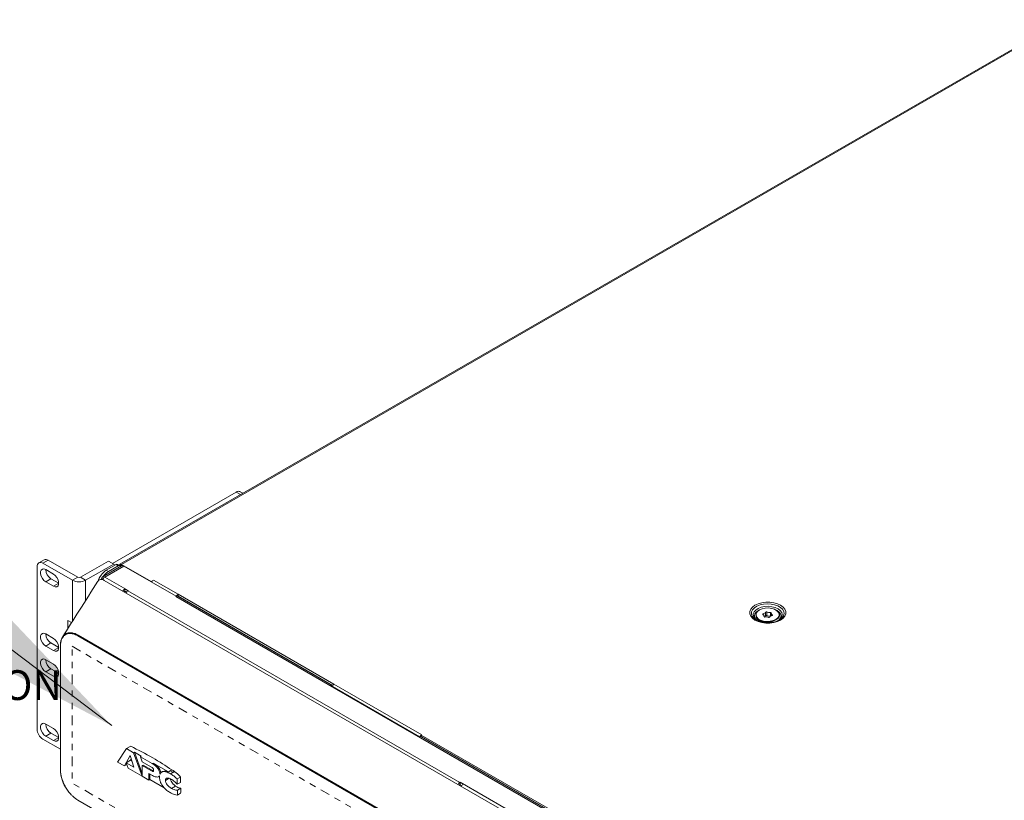
# Model space of a CAD drawing. Extents: x -365 to 628, y 345 to 656.
# Drawn here: x -108 to -92, y 610 to 622 of the extents above; entities that cross this region are included whole.
import ezdxf

# ---------------------------------------------------------------- set-up
doc = ezdxf.new("R2010")
doc.units = 0
doc.header["$LTSCALE"] = 0.38
doc.header["$MEASUREMENT"] = 0
doc.linetypes.add('PHANTOM2', pattern=[31.75, 15.875, -3.175, 3.175, -3.175, 3.175, -3.175])
doc.layers.add('M-OBJECT-DETAILS', color=7, linetype='CONTINUOUS', lineweight=13)
doc.styles.add('SLDTEXTSTYLE0', font='romans.shx', dxfattribs={"width": 0.75})
doc.styles.get("Standard").update_dxf_attribs({"font": 'romans.shx', "width": 0.8})
doc.dimstyles.new('New', dxfattribs={"dimscale": 100, "dimtxt": 0.15, "dimasz": 0.15, "dimexe": 0.01, "dimexo": 0.01, "dimgap": 0.01, "dimtad": 0, "dimtih": 1, "dimtoh": 1, "dimlfac": 0.03937, "dimzin": 4, "dimdsep": 46, "dimtxsty": 'Standard', "dimcen": 0, "dimclrd": 256, "dimclre": 256, "dimclrt": 256, "dimadec": 0, "dimazin": 1, "dimtfac": 1, "dimtofl": 0, "dimtmove": 0, "dimatfit": 0, "dimfxl": 1, "dimtolj": 1, "dimtzin": 0, "dimlwd": -1, "dimlwe": -1, "dimarcsym": 2})

msp = doc.modelspace()

# ---------------------------------------------------------------- linework, layer by layer
at = {"layer": 'M-OBJECT-DETAILS', "linetype": 'Continuous', "lineweight": 9}
for p, q in [((-91.458, 622.369), (-106.429, 613.727)), ((-104.587, 614.872), (-106.546, 613.741)), ((-104.516, 614.831), (-104.587, 614.872)), ((-104.478, 614.853), (-104.522, 614.878)), ((-106.404, 613.725), (-105.933, 613.453)), ((-106.369, 613.698), (-105.539, 613.219)), ((-107.742, 613.689), (-107.742, 611.109)), ((-107.182, 613.472), (-107.182, 612.821)), ((-106.677, 613.471), (-94.901, 606.673)), ((-105.933, 613.453), (-105.895, 613.475)), ((-105.933, 613.453), (-105.933, 613.447)), ((-105.505, 613.25), (-105.895, 613.475)), ((-101.037, 610.264), (-106.304, 613.305)), ((-105.505, 613.218), (-105.505, 613.25)), ((-105.539, 613.219), (-105.544, 613.216)), ((-105.539, 613.219), (-105.539, 613.219)), ((-105.499, 613.215), (-105.505, 613.218)), ((-105.499, 613.215), (-105.502, 613.214)), ((-105.477, 613.202), (-105.479, 613.201)), ((-107.255, 612.708), (-107.255, 612.836)), ((-107.255, 612.836), (-107.195, 612.801)), ((-107.091, 612.601), (-98.49, 607.636)), ((-107.097, 612.589), (-98.496, 607.624)), ((-107.374, 612.438), (-107.374, 610.46)), ((-107.371, 610.456), (-107.371, 612.433)), ((-101.642, 611.02), (-103.034, 611.824)), ((-101.675, 610.988), (-103.095, 611.808)), ((-101.648, 611.016), (-101.642, 611.02)), ((-99.162, 609.581), (-101.648, 611.016)), ((-101.648, 610.989), (-101.648, 611.016)), ((-101.648, 611.016), (-101.648, 611.016)), ((-99.188, 609.569), (-101.647, 610.988)), ((-101.037, 610.264), (-101.031, 610.268)), ((-101.037, 610.226), (-101.037, 610.264)), ((-100.984, 610.237), (-101.034, 610.266)), ((-101.034, 610.228), (-101.034, 610.266)), ((-94.813, 606.678), (-101.031, 610.268)), ((-101.038, 610.223), (-101.037, 610.223)), ((-101.037, 610.226), (-101.034, 610.228)), ((-101.037, 610.223), (-101.031, 610.226)), ((-101.037, 610.223), (-101.037, 610.215)), ((-101.034, 610.228), (-101.009, 610.213)), ((-98.496, 605.02), (-107.097, 609.985))]:
    msp.add_line(p, q, dxfattribs=at)
at = {"layer": 'M-OBJECT-DETAILS', "linetype": 'Continuous', "lineweight": 5}
for p, q in [((-91.434, 622.367), (-106.404, 613.725)), ((-107.632, 613.797), (-107.716, 613.748)), ((-107.567, 613.79), (-107.651, 613.742)), ((-107.182, 613.472), (-107.651, 613.742)), ((-107.099, 613.52), (-107.567, 613.79)), ((-107.057, 613.52), (-106.61, 613.778)), ((-106.973, 613.472), (-106.526, 613.73)), ((-106.402, 613.701), (-106.705, 613.527)), ((-106.671, 613.524), (-106.369, 613.698)), ((-106.646, 613.631), (-106.489, 613.722)), ((-106.613, 613.612), (-106.456, 613.703)), ((-106.526, 613.73), (-106.61, 613.778)), ((-106.501, 613.715), (-106.526, 613.73)), ((-106.456, 613.703), (-106.489, 613.722)), ((-106.43, 613.705), (-106.463, 613.725)), ((-106.422, 613.696), (-106.422, 613.69)), ((-106.404, 613.725), (-106.404, 613.709)), ((-106.404, 613.709), (-106.396, 613.704)), ((-106.396, 613.704), (-106.404, 613.709)), ((-107.483, 613.57), (-107.606, 613.641)), ((-106.646, 613.631), (-106.613, 613.612)), ((-107.523, 613.497), (-107.606, 613.449)), ((-107.606, 613.449), (-107.483, 613.378)), ((-107.523, 613.497), (-107.4, 613.426)), ((-107.4, 613.426), (-107.483, 613.378)), ((-107.099, 613.52), (-107.182, 613.472)), ((-107.057, 613.52), (-106.973, 613.472)), ((-106.973, 613.472), (-106.973, 613.151)), ((-106.718, 613.495), (-106.724, 613.485)), ((-106.718, 613.484), (-106.718, 613.496)), ((-106.704, 613.488), (-106.718, 613.496)), ((-106.671, 613.524), (-106.671, 613.523)), ((-106.671, 613.523), (-106.671, 613.524)), ((-106.298, 613.308), (-106.671, 613.523)), ((-106.351, 613.336), (-106.301, 613.307)), ((-106.351, 613.297), (-106.351, 613.336)), ((-106.351, 613.297), (-106.326, 613.283)), ((-106.304, 613.305), (-106.298, 613.308)), ((-103.034, 611.824), (-105.505, 613.25)), ((-105.544, 613.216), (-95.345, 607.328)), ((-103.067, 611.808), (-105.511, 613.219)), ((-105.505, 613.218), (-103.056, 611.804)), ((-103.056, 611.804), (-105.499, 613.215)), ((-96.339, 612.926), (-96.339, 612.918)), ((-96.227, 612.941), (-96.227, 612.927)), ((-96.187, 612.966), (-96.187, 612.909)), ((-96.168, 612.97), (-96.168, 612.912)), ((-96.11, 612.963), (-96.11, 612.905)), ((-96.097, 612.947), (-96.097, 612.907)), ((-95.969, 612.918), (-95.969, 612.926)), ((-96.285, 612.842), (-96.218, 612.804)), ((-96.211, 612.896), (-96.211, 612.905)), ((-96.055, 612.827), (-96.013, 612.851)), ((-96.033, 612.837), (-96.023, 612.842)), ((-107.483, 612.549), (-107.606, 612.62)), ((-107.523, 612.477), (-107.606, 612.428)), ((-107.523, 612.477), (-107.4, 612.405)), ((-107.606, 612.428), (-107.483, 612.357)), ((-107.4, 612.405), (-107.483, 612.357)), ((-107.373, 612.441), (-107.373, 612.44)), ((-107.483, 612.141), (-107.606, 612.212)), ((-107.523, 612.068), (-107.606, 612.02)), ((-107.606, 612.02), (-107.483, 611.949)), ((-107.523, 612.068), (-107.4, 611.997)), ((-107.4, 611.997), (-107.483, 611.949)), ((-107.483, 611.12), (-107.606, 611.191)), ((-107.523, 611.048), (-107.606, 610.999)), ((-107.523, 611.048), (-107.4, 610.976)), ((-107.651, 610.949), (-107.374, 610.79)), ((-107.606, 610.999), (-107.483, 610.928)), ((-107.4, 610.976), (-107.483, 610.928)), ((-106.325, 610.8), (-106.465, 610.587)), ((-106.325, 610.8), (-106.258, 610.838)), ((-106.213, 610.735), (-106.325, 610.8)), ((-106.213, 610.735), (-106.199, 610.743)), ((-106.075, 610.363), (-106.213, 610.735)), ((-106.091, 610.68), (-106.199, 610.743)), ((-106.199, 610.743), (-106.075, 610.407)), ((-106.465, 610.587), (-106.358, 610.525)), ((-106.358, 610.525), (-106.269, 610.691)), ((-106.329, 610.577), (-106.261, 610.617)), ((-106.329, 610.577), (-106.296, 610.489)), ((-106.208, 610.508), (-106.329, 610.577)), ((-106.269, 610.691), (-106.208, 610.508)), ((-106.25, 610.632), (-106.253, 610.635)), ((-106.104, 610.672), (-106.091, 610.68)), ((-106.104, 610.672), (-106.075, 610.591)), ((-105.917, 610.564), (-106.104, 610.672)), ((-106.075, 610.591), (-105.94, 610.513)), ((-105.917, 610.564), (-105.903, 610.572)), ((-105.903, 610.572), (-105.659, 610.431)), ((-106.358, 610.525), (-106.318, 610.548)), ((-106.296, 610.489), (-106.075, 610.362)), ((-106.075, 610.532), (-106.061, 610.54)), ((-106.075, 610.532), (-106.075, 610.361)), ((-105.941, 610.455), (-106.075, 610.532)), ((-106.061, 610.54), (-105.927, 610.463)), ((-105.941, 610.455), (-105.927, 610.463)), ((-105.755, 610.435), (-105.769, 610.427)), ((-105.631, 610.447), (-105.659, 610.431)), ((-105.605, 610.463), (-105.631, 610.447)), ((-105.627, 610.401), (-105.563, 610.437)), ((-106.075, 610.361), (-105.968, 610.3)), ((-105.968, 610.405), (-105.923, 610.379)), ((-105.968, 610.3), (-105.968, 610.405)), ((-105.968, 610.3), (-105.954, 610.308)), ((-105.954, 610.397), (-105.954, 610.308)), ((-105.954, 610.308), (-105.725, 610.176)), ((-105.818, 610.354), (-105.803, 610.363)), ((-105.796, 610.402), (-105.787, 610.407)), ((-105.707, 610.297), (-105.649, 610.33)), ((-105.521, 610.319), (-105.469, 610.349)), ((-105.521, 610.234), (-105.521, 610.319)), ((-105.521, 610.234), (-105.467, 610.265)), ((-105.609, 610.167), (-105.545, 610.204)), ((-105.518, 610.141), (-105.465, 610.171)), ((-105.518, 610.062), (-105.518, 610.141)), ((-105.518, 610.062), (-105.466, 610.092))]:
    msp.add_line(p, q, dxfattribs=at)
at = {"layer": 'M-OBJECT-DETAILS', "linetype": 'Continuous', "lineweight": 5, "flags": 128}
for points in [[(-106.422, 613.696), (-106.425, 613.701), (-106.428, 613.704), (-106.431, 613.706), (-106.436, 613.707), (-106.44, 613.708), (-106.445, 613.707), (-106.45, 613.705), (-106.456, 613.703)], [(-106.404, 613.725), (-106.417, 613.729), (-106.429, 613.727), (-106.436, 613.718), (-106.438, 613.71)], [(-106.425, 613.7), (-106.423, 613.705), (-106.419, 613.71), (-106.412, 613.711), (-106.404, 613.709)], [(-107.606, 613.641), (-107.635, 613.652), (-107.66, 613.649), (-107.678, 613.635), (-107.688, 613.609), (-107.688, 613.576), (-107.678, 613.539), (-107.66, 613.502), (-107.635, 613.471), (-107.606, 613.449)], [(-107.483, 613.378), (-107.454, 613.367), (-107.429, 613.369), (-107.411, 613.384), (-107.401, 613.41), (-107.401, 613.443), (-107.411, 613.48), (-107.429, 613.516), (-107.454, 613.547), (-107.483, 613.57)], [(-96.355, 612.841), (-96.395, 612.87), (-96.423, 612.904), (-96.437, 612.94), (-96.437, 612.977), (-96.423, 613.013), (-96.395, 613.046), (-96.355, 613.075), (-96.305, 613.098), (-96.247, 613.115), (-96.184, 613.123), (-96.12, 613.123), (-96.057, 613.115), (-95.999, 613.098), (-95.949, 613.075), (-95.909, 613.046), (-95.881, 613.013), (-95.867, 612.977), (-95.867, 612.94), (-95.881, 612.904), (-95.909, 612.87), (-95.949, 612.841), (-95.999, 612.818), (-96.057, 612.802), (-96.12, 612.794), (-96.184, 612.794), (-96.247, 612.802), (-96.305, 612.818), (-96.355, 612.841)], [(-95.912, 612.893), (-95.902, 612.91), (-95.893, 612.944), (-95.898, 612.979), (-95.917, 613.012), (-95.949, 613.042), (-95.991, 613.066), (-96.043, 613.084), (-96.1, 613.095), (-96.16, 613.098), (-96.219, 613.093), (-96.275, 613.08), (-96.324, 613.061), (-96.364, 613.035), (-96.393, 613.004), (-96.408, 612.97), (-96.41, 612.936), (-96.398, 612.902), (-96.384, 612.882)], [(-96.325, 612.837), (-96.334, 612.844), (-96.364, 612.873), (-96.38, 612.905), (-96.382, 612.938), (-96.369, 612.971), (-96.343, 613), (-96.304, 613.025), (-96.257, 613.044), (-96.202, 613.056), (-96.145, 613.059), (-96.088, 613.053), (-96.035, 613.04), (-95.989, 613.02)], [(-96.283, 613.002), (-96.301, 612.993), (-96.335, 612.968), (-96.356, 612.938), (-96.363, 612.907), (-96.356, 612.875), (-96.335, 612.846), (-96.327, 612.839)], [(-96.339, 612.918), (-96.338, 612.91), (-96.327, 612.881), (-96.302, 612.854), (-96.265, 612.833), (-96.218, 612.818), (-96.167, 612.811), (-96.114, 612.814), (-96.065, 612.824), (-96.023, 612.842), (-95.991, 612.867), (-95.973, 612.895), (-95.969, 612.918)], [(-96.285, 613.002), (-96.316, 612.977), (-96.334, 612.949), (-96.338, 612.918), (-96.327, 612.889), (-96.302, 612.862), (-96.265, 612.841), (-96.218, 612.826), (-96.167, 612.82), (-96.114, 612.822), (-96.065, 612.832), (-96.023, 612.851), (-95.991, 612.875), (-95.973, 612.903), (-95.969, 612.934), (-95.98, 612.963), (-96.006, 612.99), (-96.043, 613.012), (-96.089, 613.026), (-96.14, 613.033), (-96.193, 613.03), (-96.242, 613.02), (-96.285, 613.002)], [(-96.231, 612.93), (-96.225, 612.926), (-96.22, 612.923), (-96.216, 612.919), (-96.213, 612.915), (-96.211, 612.91), (-96.211, 612.906), (-96.211, 612.901), (-96.212, 612.897)], [(-96.076, 612.923), (-96.082, 612.926), (-96.087, 612.929), (-96.091, 612.933), (-96.094, 612.937), (-96.096, 612.942), (-96.097, 612.946), (-96.096, 612.951), (-96.095, 612.955)], [(-95.975, 612.84), (-95.969, 612.846), (-95.948, 612.875), (-95.941, 612.907), (-95.948, 612.938), (-95.969, 612.968), (-96.003, 612.993), (-96.038, 613.009)], [(-95.989, 613.02), (-95.954, 612.993), (-95.931, 612.963), (-95.922, 612.93), (-95.927, 612.897), (-95.947, 612.865), (-95.979, 612.838), (-95.979, 612.837)], [(-96.384, 612.882), (-96.372, 612.87), (-96.335, 612.843)], [(-96.338, 612.908), (-96.337, 612.88), (-96.321, 612.851), (-96.291, 612.827), (-96.262, 612.813)], [(-96.335, 612.843), (-96.288, 612.822), (-96.233, 612.807), (-96.175, 612.8), (-96.114, 612.801), (-96.056, 612.81), (-96.003, 612.826), (-95.959, 612.849), (-95.924, 612.878), (-95.912, 612.893)], [(-96.291, 612.846), (-96.288, 612.838), (-96.271, 612.817)], [(-107.606, 612.62), (-107.635, 612.631), (-107.66, 612.629), (-107.678, 612.614), (-107.688, 612.588), (-107.688, 612.555), (-107.678, 612.518), (-107.66, 612.482), (-107.635, 612.451), (-107.606, 612.428)], [(-107.483, 612.357), (-107.454, 612.346), (-107.429, 612.349), (-107.411, 612.363), (-107.401, 612.389), (-107.401, 612.422), (-107.411, 612.459), (-107.429, 612.496), (-107.454, 612.527), (-107.483, 612.549)], [(-107.606, 612.212), (-107.635, 612.223), (-107.66, 612.22), (-107.678, 612.206), (-107.688, 612.18), (-107.688, 612.147), (-107.678, 612.11), (-107.66, 612.073), (-107.635, 612.042), (-107.606, 612.02)], [(-107.483, 611.949), (-107.454, 611.938), (-107.429, 611.94), (-107.411, 611.955), (-107.401, 611.981), (-107.401, 612.014), (-107.411, 612.051), (-107.429, 612.087), (-107.454, 612.118), (-107.483, 612.141)], [(-107.606, 611.191), (-107.635, 611.202), (-107.66, 611.2), (-107.678, 611.185), (-107.688, 611.159), (-107.688, 611.126), (-107.678, 611.089), (-107.66, 611.053), (-107.635, 611.022), (-107.606, 610.999)], [(-107.483, 610.928), (-107.454, 610.917), (-107.429, 610.92), (-107.411, 610.934), (-107.401, 610.96), (-107.401, 610.993), (-107.411, 611.03), (-107.429, 611.067), (-107.454, 611.098), (-107.483, 611.12)], [(-106.264, 610.613), (-106.256, 610.627), (-106.251, 610.635)], [(-106.241, 610.607), (-106.245, 610.609), (-106.261, 610.617)]]:
    msp.add_lwpolyline(points, dxfattribs=at)
at = {"layer": 'M-OBJECT-DETAILS', "color": 1, "linetype": 'PHANTOM2', "ltscale": 0.025, "flags": 128}
msp.add_lwpolyline([(-107.187, 612.424), (-98.662, 607.502), (-98.662, 605.332), (-107.187, 610.254)], close=True, dxfattribs=at)
at = {"layer": 'M-OBJECT-DETAILS', "linetype": 'Continuous', "lineweight": 9, "flags": 128}
msp.add_lwpolyline([(-101.037, 610.226), (-101.037, 610.225), (-101.038, 610.225), (-101.038, 610.224), (-101.038, 610.223), (-101.038, 610.223), (-101.038, 610.223), (-101.037, 610.223), (-101.037, 610.223)], dxfattribs=at)
at = {"layer": 'M-OBJECT-DETAILS', "linetype": 'Continuous', "lineweight": 9}
for centre, radius, start, end in [((-104.549, 614.819), 0.0654, 65.6927, 125.6176), ((-105.844, 613.393), 0.0965, 122.0159, 149.2267), ((-105.454, 613.169), 0.0957, 121.9582, 147.872), ((-105.515, 613.166), 0.0576, 113.8464, 120.0925), ((-105.524, 613.192), 0.0306, 63.8982, 118.0298), ((-102.984, 611.743), 0.0952, 121.8228, 149.6143), ((-103.08, 611.785), 0.0267, 36.4465, 121.8879), ((-101.66, 610.961), 0.0306, 63.9047, 118.0621), ((-101.587, 610.936), 0.101, 127.3736, 148.2683), ((-107.369, 610.461), 0.00485, 185.0244, 246.2983), ((-100.996, 610.201), 0.0757, 122.7713, 155.9651), ((-100.998, 610.211), 0.0657, 120.0124, 122.8597), ((-100.928, 610.155), 0.0996, 124.4007, 151.2292), ((-107.092, 609.984), 0.00488, 173.9232, 234.7547)]:
    msp.add_arc(centre, radius, start, end, dxfattribs=at)
at = {"layer": 'M-OBJECT-DETAILS', "linetype": 'Continuous', "lineweight": 5}
for centre, radius, start, end in [((-107.686, 613.698), 0.0568, 50.7966, 189.2139), ((-107.605, 613.737), 0.0654, 54.3826, 114.3068), ((-106.474, 613.702), 0.0254, 65.2256, 126.0847), ((-106.388, 613.671), 0.0337, 54.3808, 114.3096), ((-107.428, 613.648), 0.178, 182.3298, 237.8057), ((-106.482, 613.375), 0.305, 122.6954, 165.1191), ((-106.468, 613.378), 0.275, 121.7494, 146.117), ((-107.078, 613.674), 0.227, 242.6099, 297.3901), ((-107.078, 613.561), 0.0461, 242.61, 297.39), ((-106.69, 613.501), 0.0292, 50.7967, 189.2149), ((-106.618, 613.44), 0.099, 122.2178, 153.8872), ((-106.295, 613.253), 0.0996, 124.4007, 151.2292), ((-106.332, 613.273), 0.0308, 129.2464, 151.7344), ((-106.263, 613.241), 0.0757, 122.7713, 155.9651), ((-96.202, 612.925), 0.0294, 148.3418, 171.7991), ((-96.228, 612.987), 0.0459, 271.7467, 333.9088), ((-96.155, 612.85), 0.121, 96.1844, 105.2822), ((-96.155, 612.792), 0.121, 96.1844, 105.2822), ((-96.129, 613.046), 0.0852, 242.8914, 283.3278), ((-96.129, 612.988), 0.0852, 242.8914, 283.3278), ((-96.079, 612.865), 0.0459, 91.7464, 153.9097), ((-96.138, 612.889), 0.0791, 56.6317, 68.7287), ((-96.105, 612.927), 0.0294, 328.3387, 351.7969), ((-96.031, 612.918), 0.0655, 305.2016, 28.2543), ((-96.183, 612.916), 0.117, 227.465, 252.0114), ((-96.169, 612.963), 0.0791, 236.6342, 248.7289), ((-96.216, 612.919), 0.0311, 297.0635, 340.7424), ((-96.178, 612.806), 0.0852, 62.8922, 103.3272), ((-96.167, 613.038), 0.239, 273.6357, 297.9612), ((-96.152, 613.002), 0.121, 276.182, 285.2836), ((-96.142, 612.823), 0.0883, 65.0845, 68.4299), ((-107.428, 612.627), 0.178, 182.3298, 237.8057), ((-107.37, 612.437), 0.00381, 139.212, 178.7455), ((-107.369, 612.438), 0.00485, 185.0244, 246.2983), ((-107.428, 612.219), 0.178, 182.3298, 237.8057), ((-107.543, 611.118), 0.2, 182.6057, 237.3944), ((-107.428, 611.198), 0.178, 182.3298, 237.8057), ((-108.523, 606.118), 5.235, 60.0506, 64.3689), ((-108.197, 606.683), 4.583, 55.5517, 60.0525), ((-110.177, 610.221), 4.71, 0.5396, 1.5629), ((-110.475, 610.219), 5.011, 358.5482, 359.4546)]:
    msp.add_arc(centre, radius, start, end, dxfattribs=at)
at = {"layer": 'M-OBJECT-DETAILS', "linetype": 'Continuous', "lineweight": 9}
for points, knots in [([(-106.777, 613.46), (-106.878, 613.301), (-107.067, 613.002), (-107.255, 612.707), (-107.342, 612.569)], [0, 0, 0, 0, 0.531215, 1, 1, 1, 1]), ([(-107.339, 612.572), (-107.334, 612.579), (-107.322, 612.6), (-107.301, 612.616), (-107.28, 612.627), (-107.266, 612.632), (-107.252, 612.636), (-107.236, 612.639), (-107.219, 612.64), (-107.193, 612.639), (-107.161, 612.633), (-107.128, 612.621), (-107.108, 612.611), (-107.098, 612.605), (-107.094, 612.603)], [0, 0, 0, 0, 0.091736, 0.269798, 0.325163, 0.383815, 0.445016, 0.507734, 0.570894, 0.633959, 0.794291, 0.899633, 0.965424, 1, 1, 1, 1]), ([(-107.337, 612.563), (-107.333, 612.57), (-107.321, 612.59), (-107.292, 612.612), (-107.25, 612.628), (-107.208, 612.629), (-107.168, 612.621), (-107.133, 612.609), (-107.109, 612.596), (-107.097, 612.589)], [0, 0, 0, 0, 0.0900601, 0.2715659, 0.454055, 0.6354294, 0.7573948, 0.8785014, 1, 1, 1, 1]), ([(-107.091, 612.601), (-107.091, 612.601), (-107.093, 612.599), (-107.095, 612.596), (-107.097, 612.593), (-107.097, 612.59), (-107.097, 612.589)], [0, 0, 0, 0, 0.240779, 0.499975, 0.759212, 1, 1, 1, 1]), ([(-107.091, 612.601), (-107.091, 612.602), (-107.092, 612.602), (-107.094, 612.603), (-107.094, 612.603)], [0, 0, 0, 0, 0.497911, 1, 1, 1, 1]), ([(-107.291, 610.188), (-107.291, 610.188), (-107.306, 610.21), (-107.328, 610.258), (-107.354, 610.328), (-107.37, 610.398), (-107.372, 610.441), (-107.373, 610.463)], [0, 0, 0, 0, 0.006127, 0.255175, 0.502871, 0.751789, 1, 1, 1, 1]), ([(-107.097, 609.985), (-107.109, 609.992), (-107.133, 610.006), (-107.168, 610.035), (-107.208, 610.073), (-107.25, 610.123), (-107.292, 610.187), (-107.326, 610.254), (-107.352, 610.324), (-107.368, 610.393), (-107.37, 610.435), (-107.371, 610.456)], [0, 0, 0, 0, 0.08368, 0.167035, 0.250569, 0.375491, 0.500098, 0.625353, 0.749896, 0.875122, 1, 1, 1, 1])]:
    msp.add_open_spline(points, degree=3, knots=knots, dxfattribs=at)
at = {"layer": 'M-OBJECT-DETAILS', "linetype": 'Continuous', "lineweight": 5}
for points, knots in [([(-106.776, 613.458), (-106.773, 613.464), (-106.764, 613.479), (-106.738, 613.488), (-106.706, 613.486), (-106.685, 613.476), (-106.677, 613.471)], [0, 0, 0, 0, 0.167473, 0.482047, 0.795472, 1, 1, 1, 1]), ([(-107.373, 612.441), (-107.372, 612.461), (-107.369, 612.502), (-107.357, 612.546), (-107.343, 612.565), (-107.339, 612.572)], [0, 0, 0, 0, 0.398606, 0.795673, 1, 1, 1, 1]), ([(-107.371, 612.433), (-107.37, 612.454), (-107.368, 612.494), (-107.355, 612.537), (-107.342, 612.556), (-107.337, 612.563)], [0, 0, 0, 0, 0.4003085, 0.798553, 1, 1, 1, 1]), ([(-105.782, 610.41), (-105.782, 610.419), (-105.784, 610.438), (-105.796, 610.47), (-105.819, 610.506), (-105.856, 610.543), (-105.886, 610.561), (-105.903, 610.572)], [0, 0, 0, 0, 0.140713, 0.285744, 0.448635, 0.686444, 1, 1, 1, 1]), ([(-105.894, 610.458), (-105.895, 610.455), (-105.895, 610.449), (-105.897, 610.443), (-105.9, 610.439), (-105.908, 610.438), (-105.922, 610.444), (-105.934, 610.451), (-105.941, 610.455)], [0, 0, 0, 0, 0.127448, 0.230602, 0.321611, 0.415346, 0.654983, 1, 1, 1, 1]), ([(-105.94, 610.513), (-105.933, 610.509), (-105.921, 610.502), (-105.907, 610.491), (-105.899, 610.482), (-105.896, 610.474), (-105.895, 610.466), (-105.895, 610.461), (-105.894, 610.458)], [0, 0, 0, 0, 0.357145, 0.593944, 0.684439, 0.772927, 0.874419, 1, 1, 1, 1]), ([(-105.927, 610.463), (-105.92, 610.459), (-105.909, 610.452), (-105.899, 610.449), (-105.895, 610.448)], [0, 0, 0, 0, 0.664347, 1, 1, 1, 1]), ([(-105.796, 610.402), (-105.796, 610.411), (-105.798, 610.43), (-105.81, 610.462), (-105.833, 610.498), (-105.87, 610.535), (-105.9, 610.553), (-105.917, 610.564)], [0, 0, 0, 0, 0.140713, 0.285744, 0.448635, 0.686444, 1, 1, 1, 1]), ([(-105.627, 610.401), (-105.65, 610.412), (-105.692, 610.434), (-105.744, 610.438), (-105.779, 610.425), (-105.79, 610.404), (-105.796, 610.395)], [0, 0, 0, 0, 0.3376294, 0.6199976, 0.8156102, 1, 1, 1, 1]), ([(-105.659, 610.431), (-105.675, 610.436), (-105.706, 610.446), (-105.739, 610.445), (-105.752, 610.436), (-105.754, 610.434)], [0, 0, 0, 0, 0.470326, 0.881361, 1, 1, 1, 1]), ([(-105.585, 610.425), (-105.594, 610.43), (-105.609, 610.438), (-105.625, 610.445), (-105.631, 610.447)], [0, 0, 0, 0, 0.575081, 1, 1, 1, 1]), ([(-105.563, 610.437), (-105.567, 610.44), (-105.574, 610.445), (-105.588, 610.454), (-105.598, 610.459), (-105.605, 610.463)], [0, 0, 0, 0, 0.2646147, 0.5292365, 1, 1, 1, 1]), ([(-105.469, 610.349), (-105.477, 610.359), (-105.494, 610.379), (-105.526, 610.409), (-105.549, 610.427), (-105.563, 610.437)], [0, 0, 0, 0, 0.28137, 0.562572, 1, 1, 1, 1]), ([(-105.923, 610.379), (-105.906, 610.37), (-105.874, 610.354), (-105.837, 610.348), (-105.813, 610.354), (-105.806, 610.366), (-105.802, 610.371)], [0, 0, 0, 0, 0.379481, 0.663967, 0.84319, 1, 1, 1, 1]), ([(-105.802, 610.371), (-105.802, 610.367), (-105.803, 610.361), (-105.803, 610.354), (-105.803, 610.351)], [0, 0, 0, 0, 0.556136, 1, 1, 1, 1]), ([(-105.803, 610.351), (-105.802, 610.337), (-105.8, 610.309), (-105.784, 610.26), (-105.757, 610.213), (-105.722, 610.171), (-105.68, 610.132), (-105.649, 610.113), (-105.632, 610.102)], [0, 0, 0, 0, 0.141244, 0.292764, 0.46, 0.61076, 0.787599, 1, 1, 1, 1]), ([(-105.796, 610.395), (-105.796, 610.396), (-105.796, 610.398), (-105.796, 610.401), (-105.796, 610.402)], [0, 0, 0, 0, 0.561457, 1, 1, 1, 1]), ([(-105.707, 610.297), (-105.707, 610.302), (-105.706, 610.312), (-105.698, 610.327), (-105.678, 610.336), (-105.646, 610.332), (-105.623, 610.319), (-105.61, 610.313)], [0, 0, 0, 0, 0.109037, 0.215276, 0.440598, 0.702032, 1, 1, 1, 1]), ([(-105.609, 610.167), (-105.622, 610.176), (-105.646, 610.191), (-105.678, 610.224), (-105.697, 610.255), (-105.706, 610.28), (-105.707, 610.291), (-105.707, 610.297)], [0, 0, 0, 0, 0.297665, 0.560624, 0.786948, 0.89257, 1, 1, 1, 1]), ([(-105.545, 610.204), (-105.558, 610.215), (-105.58, 610.232), (-105.607, 610.265), (-105.622, 610.293), (-105.631, 610.312), (-105.632, 610.321), (-105.632, 610.323)], [0, 0, 0, 0, 0.380112, 0.627817, 0.819101, 0.962802, 1, 1, 1, 1]), ([(-105.521, 610.319), (-105.539, 610.336), (-105.574, 610.368), (-105.61, 610.39), (-105.627, 610.401)], [0, 0, 0, 0, 0.52953, 1, 1, 1, 1]), ([(-105.61, 610.313), (-105.593, 610.302), (-105.562, 610.281), (-105.534, 610.249), (-105.521, 610.234)], [0, 0, 0, 0, 0.54296, 1, 1, 1, 1]), ([(-105.632, 610.102), (-105.609, 610.09), (-105.57, 610.069), (-105.533, 610.064), (-105.518, 610.062)], [0, 0, 0, 0, 0.582831, 1, 1, 1, 1]), ([(-105.518, 610.141), (-105.535, 610.142), (-105.564, 610.144), (-105.596, 610.161), (-105.609, 610.167)], [0, 0, 0, 0, 0.585198, 1, 1, 1, 1]), ([(-105.465, 610.171), (-105.472, 610.173), (-105.488, 610.175), (-105.514, 610.184), (-105.534, 610.197), (-105.545, 610.204)], [0, 0, 0, 0, 0.301699, 0.603842, 1, 1, 1, 1])]:
    msp.add_open_spline(points, degree=3, knots=knots, dxfattribs=at)

# ---------------------------------------------------------------- texts
at = {"layer": 'M-OBJECT-DETAILS', "linetype": 'Continuous', "lineweight": 15, "insert": (-110.905, 613.62), "char_height": 0.47244, "attachment_point": 1, "style": 'SLDTEXTSTYLE0'}
msp.add_mtext('\\pi-0.98706;TYPICAL \\P\\pi-0.79302;FRONT \\P\\pi-1.6873;PERFORATION \\P\\pi-1.0546;PATTERN', dxfattribs=at)

# ---------------------------------------------------------------- leaders
at = {"layer": 'M-OBJECT-DETAILS', "linetype": 'Continuous', "lineweight": 15}
msp.add_leader([(-106.56, 611.165), (-109.123, 613.109), (-109.508, 613.109)], dimstyle='New', override={"dimasz": 0.15}, dxfattribs=at)

doc.saveas('drawing.dxf')
